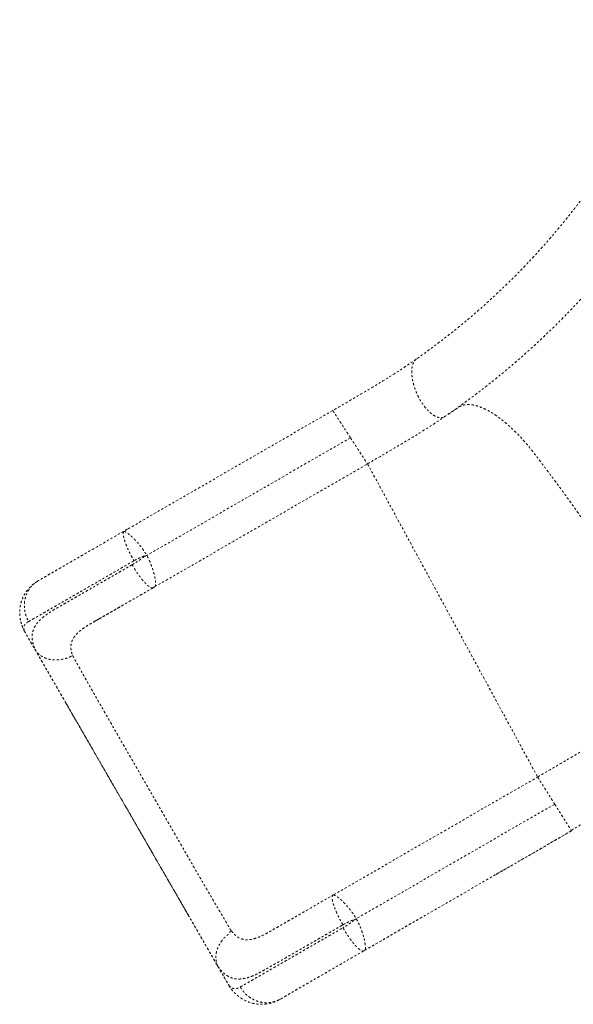
# Model space of a CAD drawing. Units: millimetres. Extents: x -179 to 274, y -208 to 430.
# Drawn here: x 95 to 122, y -18 to 31 of the extents above; entities that cross this region are included whole.
import ezdxf

# ---------------------------------------------------------------- set-up
doc = ezdxf.new("R2010")
doc.units = ezdxf.units.MM
doc.header["$LTSCALE"] = 20
doc.linetypes.add('PHANTOM', pattern=[0.0127, 0.00635, -0.00127, 0.00127, -0.00127, 0.00127, -0.00127])
doc.layers.add('CONTOUR', color=7, linetype='Continuous')

msp = doc.modelspace()

# ---------------------------------------------------------------- linework, layer by layer
at = {"layer": 'CONTOUR', "linetype": 'PHANTOM', "lineweight": 0}
for p, q in [((110.10577, 11.6718), (109.93263, 11.57159)), ((109.93265, 11.57156), (99.83333, 5.7407)), ((115.60467, 11.38182), (115.61145, 11.38649)), ((110.80168, 10.23422), (100.78781, 4.44955)), ((111.63612, 8.95549), (111.6397, 8.95025)), ((111.6405, 8.94908), (111.63987, 8.94872)), ((94.7666, 0.74647), (95.288, -0.15663)), ((109.96955, -12.22286), (120.00184, -6.4307)), ((120.83963, -7.7627), (111.08698, -13.39563)), ((119.1819, -10.51253), (121.66752, -9.07745)), ((111.49259, -14.95196), (118.64524, -10.82237)), ((111.4901, -14.9534), (111.48214, -14.958)), ((104.27538, -15.72318), (104.81669, -16.66075)), ((107.29112, -17.37194), (107.35552, -17.34051))]:
    msp.add_line(p, q, dxfattribs=at)
at = {"layer": 'CONTOUR', "linetype": 'PHANTOM', "lineweight": 0, "flags": 128}
for points in [[(111.63718, 8.95482), (111.64996, 8.93125), (111.67749, 8.88055), (111.7204, 8.80157), (111.78842, 8.67638), (111.87706, 8.51325), (111.98589, 8.31302), (112.1137, 8.07786), (112.25879, 7.81092), (112.41881, 7.51653), (112.59111, 7.19956), (112.77265, 6.8656), (112.94064, 6.55658), (113.11133, 6.24258), (113.28268, 5.92739), (113.45273, 5.6146), (113.62161, 5.30394), (113.95421, 4.69214), (114.28775, 4.07862), (114.79455, 3.14641), (115.30256, 2.21198), (115.81121, 1.27637), (116.31991, 0.34067), (116.82809, -0.59407), (117.33517, -1.52677), (117.71441, -2.22433), (118.09247, -2.91971), (118.28268, -3.26957), (118.4753, -3.62386), (118.66772, -3.97777), (118.85697, -4.32585), (119.03993, -4.66234), (119.21342, -4.98141), (119.37441, -5.27748), (119.52014, -5.54548), (119.64834, -5.78123), (119.75725, -5.98149), (119.84583, -6.14436), (119.9136, -6.26895), (119.96516, -6.36371), (119.99203, -6.41305), (119.99747, -6.42298), (119.99858, -6.42494), (120.00184, -6.4307), (120.00184, -6.4307)], [(100.67138, 4.41426), (100.67145, 4.41175), (100.67054, 4.40867), (100.66577, 4.40081), (100.64448, 4.37827), (100.60854, 4.34736), (100.53309, 4.28961), (100.37682, 4.18109), (100.14408, 4.03699), (100.14408, 4.03699), (100.14408, 4.03699), (100.14407, 4.03699), (100.14407, 4.03698), (100.14405, 4.03697), (100.14392, 4.0369), (100.14365, 4.03674), (100.1415, 4.03551), (100.13721, 4.03305), (100.06859, 3.99371)]]:
    msp.add_lwpolyline(points, dxfattribs=at)
at = {"layer": 'CONTOUR', "linetype": 'PHANTOM', "lineweight": 0}
for points, knots in [([(115.39546, 11.24584), (115.66134, 11.42963), (116.18464, 11.79136), (116.94003, 12.34889), (117.65855, 12.90382), (118.34002, 13.4558), (118.98568, 14.00253), (119.63063, 14.57252), (120.27067, 15.16388), (120.90177, 15.77438), (121.48917, 16.368), (122.03455, 16.94253), (122.53961, 17.49594), (123.00596, 18.02637), (123.43519, 18.53211), (123.80344, 18.98067), (124.11714, 19.37365), (124.38208, 19.71337), (124.62922, 20.0373), (125.05492, 20.60711), (125.6528, 21.44525), (126.4033, 22.57793), (127.12242, 23.74987), (127.80778, 24.96054), (128.45634, 26.20792), (129.0321, 27.41995), (129.54018, 28.58862), (129.98662, 29.70802), (130.40054, 30.8465), (130.7536, 31.92), (131.05413, 32.92707), (131.31036, 33.86992), (131.54731, 34.83715), (131.74594, 35.74857), (131.91101, 36.59939), (132.0471, 37.38522), (132.16892, 38.18592), (132.27567, 39.00128), (132.36627, 39.82851), (132.42898, 40.54124), (132.47042, 41.12366), (132.49655, 41.56288), (132.51636, 41.97018), (132.53087, 42.34547), (132.54049, 42.67212), (132.54662, 42.95344), (132.55027, 43.19238), (132.55228, 43.39417), (132.5529, 43.56006), (132.55374, 43.70431), (132.55851, 43.86429), (132.55904, 43.97163), (132.55931, 44.02658)], [0, 0, 0, 0, 0.025198966, 0.049594544, 0.073186793, 0.095975724, 0.117961327, 0.139143587, 0.163076935, 0.185894425, 0.207596082, 0.228181912, 0.247651899, 0.266006023, 0.283244268, 0.299366629, 0.311251404, 0.322447286, 0.332954278, 0.343017337, 0.377901233, 0.413206705, 0.448933753, 0.485082342, 0.521651169, 0.558524909, 0.589677342, 0.620992427, 0.652470149, 0.684110514, 0.709085323, 0.734401838, 0.760279505, 0.786718335, 0.807121534, 0.827846803, 0.848894144, 0.870263564, 0.891955057, 0.913770733, 0.926042784, 0.937477591, 0.948075155, 0.957835478, 0.966758559, 0.973554905, 0.979769832, 0.98540334, 0.989246915, 0.992809306, 0.996319472, 1, 1, 1, 1]), ([(128.64987, 36.20286), (128.58159, 35.88772), (128.42714, 35.17483), (128.14041, 34.07494), (127.79665, 32.90336), (127.41242, 31.74432), (126.98952, 30.59886), (126.5281, 29.46836), (126.03826, 28.37531), (125.52301, 27.31986), (124.98528, 26.30191), (124.41538, 25.30162), (123.8139, 24.31999), (123.16869, 23.33858), (122.47816, 22.35988), (121.74094, 21.38651), (120.97126, 20.4386), (120.16998, 19.51724), (119.33804, 18.62347), (118.49276, 17.77483), (117.637, 16.9704), (116.77361, 16.20883), (115.88603, 15.47571), (114.97705, 14.76905), (114.35261, 14.32293), (114.04038, 14.09987)], [0, 0, 0, 0, 0.03565736, 0.08065994, 0.12566253, 0.1706651, 0.21566769, 0.26067027, 0.30567284, 0.34810401, 0.39053517, 0.43296634, 0.47539751, 0.51782866, 0.5628312, 0.60783378, 0.65283641, 0.69783908, 0.74284169, 0.78784422, 0.83027535, 0.87270651, 0.91513766, 0.95756879, 1, 1, 1, 1]), ([(114.04038, 14.09987), (113.89133, 13.9967), (113.59248, 13.78984), (113.11486, 13.47586), (112.61725, 13.16002), (112.1, 12.84507), (111.56872, 12.52894), (111.02854, 12.20959), (110.48285, 11.89006), (110.11566, 11.6775), (109.93265, 11.57156)], [0, 0, 0, 0, 0.12459391, 0.24981502, 0.37541672, 0.50114886, 0.62670506, 0.75182201, 0.87631315, 1, 1, 1, 1]), ([(114.04038, 14.09987), (114.01482, 14.07834), (113.96367, 14.03528), (113.90377, 13.94115), (113.85739, 13.82754), (113.82664, 13.69389), (113.81165, 13.54325), (113.81273, 13.37805), (113.82989, 13.2011), (113.86281, 13.01546), (113.91092, 12.8243), (113.97342, 12.63087), (114.04922, 12.4385), (114.13703, 12.25045), (114.23535, 12.06996), (114.3425, 11.90011), (114.45665, 11.74378), (114.57585, 11.60368), (114.69806, 11.48217), (114.82118, 11.38136), (114.94314, 11.30295), (115.06177, 11.24842), (115.17536, 11.21798), (115.28067, 11.21507), (115.35426, 11.22554), (115.38859, 11.2446), (115.3945, 11.24788)], [0, 0, 0, 0, 0.042799954, 0.08561891, 0.128473377, 0.171382192, 0.214355562, 0.257397706, 0.30051374, 0.343700614, 0.386950769, 0.43025264, 0.473590754, 0.516947971, 0.560305189, 0.603643302, 0.646945173, 0.690195328, 0.733382201, 0.776498235, 0.819540378, 0.862513747, 0.905422562, 0.948277028, 0.991095984, 1, 1, 1, 1]), ([(115.62279, 11.39432), (115.76558, 11.49188), (115.94706, 11.61588), (116.16565, 11.77086), (116.30052, 11.82883), (116.45435, 11.86287), (116.63517, 11.87119), (116.8449, 11.8473), (117.08443, 11.78482), (117.34258, 11.68387), (117.61573, 11.5453), (117.89995, 11.3704), (118.19073, 11.16247), (118.4836, 10.92478), (118.76427, 10.67107), (119.02916, 10.4087), (119.27601, 10.14404), (119.51275, 9.87108), (119.73808, 9.59141), (120.02339, 9.21703), (120.3768, 8.75333), (120.86727, 8.09721), (121.42434, 7.33838), (122.04412, 6.47394), (122.65494, 5.6019), (123.25607, 4.72319), (123.8468, 3.83882), (124.37841, 3.02384), (124.85282, 2.28007), (125.20503, 1.72), (125.48391, 1.26478), (125.67975, 0.91054), (125.86218, 0.54775), (126.0265, 0.18087), (126.16933, -0.18457), (126.2873, -0.54279), (126.37783, -0.88794), (126.43897, -1.21434), (126.46985, -1.51693), (126.47031, -1.79129), (126.44139, -2.03413), (126.38268, -2.25147), (126.29216, -2.43614), (126.18864, -2.57005), (126.10835, -2.62711), (126.07847, -2.64835)], [0, 0, 0, 0, 0.05387996, 0.06848248, 0.08344187, 0.09878593, 0.11447024, 0.13264438, 0.15112322, 0.16981864, 0.18863686, 0.20748246, 0.2262597, 0.24487161, 0.26322909, 0.27939494, 0.29523518, 0.31070738, 0.32576892, 0.34058847, 0.36972114, 0.39887979, 0.44309878, 0.48735074, 0.53161892, 0.5758864, 0.62013652, 0.66435227, 0.69748139, 0.73057505, 0.74731132, 0.76456162, 0.78228262, 0.80040854, 0.81886207, 0.83755837, 0.85640476, 0.87530329, 0.89415612, 0.91286405, 0.93133706, 0.94948377, 0.96933191, 0.98858334, 1, 1, 1, 1]), ([(109.93265, 11.57156), (109.93472, 11.56826), (109.93886, 11.56165), (109.96353, 11.52339), (110.00113, 11.46529), (110.05254, 11.38601), (110.11642, 11.2876), (110.19176, 11.17162), (110.27729, 11.04003), (110.37153, 10.89511), (110.47287, 10.73934), (110.57957, 10.57537), (110.68983, 10.40598), (110.7644, 10.29147), (110.80168, 10.23422)], [0, 0, 0, 0, 0.083267828, 0.166539864, 0.249818079, 0.333112605, 0.416423638, 0.499747206, 0.583088993, 0.666447648, 0.749821176, 0.833207022, 0.916601052, 1, 1, 1, 1]), ([(111.63714, 8.95371), (111.7961, 9.0454), (112.12289, 9.23388), (112.61302, 9.51956), (113.10668, 9.80978), (113.59354, 10.09777), (114.06963, 10.38503), (114.53027, 10.67364), (114.97502, 10.96117), (115.25579, 11.1512), (115.3959, 11.24603)], [0, 0, 0, 0, 0.11849281, 0.24360095, 0.36927584, 0.49537413, 0.62183201, 0.74823444, 0.87436074, 1, 1, 1, 1]), ([(110.80168, 10.23422), (110.83891, 10.17705), (110.91338, 10.06272), (111.02283, 9.89472), (111.12827, 9.73294), (111.22785, 9.58019), (111.31989, 9.43908), (111.4028, 9.31202), (111.47518, 9.20117), (111.5357, 9.10855), (111.58377, 9.03507), (111.6168, 8.98472), (111.63415, 8.95835), (111.63586, 8.95588), (111.63612, 8.95549)], [0, 0, 0, 0, 0.089473553, 0.178941828, 0.268401321, 0.357847599, 0.447277918, 0.536690138, 0.626082812, 0.715462036, 0.804823549, 0.894167562, 0.983504945, 1, 1, 1, 1]), ([(101.17513, 2.90649), (102.90812, 3.90705), (106.39667, 5.9212), (109.88511, 7.93527), (111.64062, 8.94883)], [0, 0, 0, 0, 0.49676382, 1, 1, 1, 1]), ([(99.83333, 5.7407), (99.66936, 5.64603), (99.3407, 5.45628), (98.86086, 5.17924), (98.39538, 4.9105), (97.94978, 4.65323), (97.52728, 4.4093), (97.13045, 4.18019), (96.76223, 3.96759), (96.42628, 3.77363), (96.12518, 3.59979), (95.86199, 3.44784), (95.63459, 3.31655), (95.51778, 3.24911), (95.45934, 3.21537)], [0, 0, 0, 0, 0.08308643, 0.16653357, 0.25004611, 0.33340399, 0.41652539, 0.4996928, 0.58323789, 0.66667453, 0.74977329, 0.83303788, 0.91646947, 1, 1, 1, 1]), ([(99.65344, 5.62995), (99.64828, 5.62105), (99.6375, 5.60249), (99.62965, 5.56017), (99.62838, 5.50679), (99.63528, 5.43471), (99.65302, 5.34139), (99.68528, 5.22233), (99.72896, 5.09044), (99.78311, 4.9481), (99.84595, 4.79914), (99.92649, 4.62346), (100.0282, 4.41837), (100.11303, 4.26522), (100.15559, 4.18839)], [0, 0, 0, 0, 0.06006466, 0.12530037, 0.19079859, 0.25408689, 0.34249889, 0.42861274, 0.51473363, 0.60003878, 0.68320388, 0.76443248, 0.88181207, 1, 1, 1, 1]), ([(99.83333, 5.7407), (99.80482, 5.72423), (99.75917, 5.69786), (99.70583, 5.66682), (99.68, 5.65107), (99.66122, 5.63874), (99.65672, 5.63365), (99.65344, 5.62995)], [0, 0, 0, 0, 0.376751412, 0.60317661, 0.689274525, 0.773816304, 1, 1, 1, 1]), ([(99.65344, 5.62995), (99.66172, 5.62984), (99.67931, 5.62961), (99.71349, 5.62144), (99.75029, 5.60594), (99.78925, 5.58359), (99.83673, 5.55128), (99.88889, 5.51157), (99.95333, 5.45924), (100.02155, 5.40042), (100.10733, 5.3207), (100.20124, 5.22607), (100.31153, 5.1079), (100.4185, 4.98283), (100.51846, 4.85562), (100.61244, 4.72964), (100.70346, 4.59354), (100.75955, 4.49779), (100.78781, 4.44955)], [0, 0, 0, 0, 0.049042184, 0.104156094, 0.150299054, 0.198709529, 0.250168419, 0.31201052, 0.358112172, 0.430504818, 0.486940506, 0.564686063, 0.646178909, 0.727568272, 0.793524193, 0.861236885, 0.930074902, 1, 1, 1, 1]), ([(100.67138, 4.41426), (100.67116, 4.41488), (100.67073, 4.41609), (100.66941, 4.41756), (100.66766, 4.4186), (100.66487, 4.41938), (100.66066, 4.41945), (100.6516, 4.41808), (100.63884, 4.41442), (100.6233, 4.41024), (100.60233, 4.40321), (100.57614, 4.39333), (100.54489, 4.38064), (100.50717, 4.3645), (100.46127, 4.34395), (100.33959, 4.28707), (100.2385, 4.23286), (100.15558, 4.18838)], [0, 0, 0, 0, 0.003389832, 0.00662666, 0.010033095, 0.013889409, 0.021595377, 0.031779986, 0.061819487, 0.09101231, 0.116083402, 0.177687728, 0.237825026, 0.293148221, 0.393168762, 0.502186372, 1, 1, 1, 1]), ([(100.78781, 4.44955), (100.7678, 4.44371), (100.72877, 4.43233), (100.69018, 4.42018), (100.67139, 4.41426)], [0, 0, 0, 0, 0.51290538, 1, 1, 1, 1]), ([(101.17461, 2.9074), (101.17831, 2.90985), (101.18701, 2.9156), (101.20048, 2.93371), (101.21125, 2.95756), (101.21935, 2.98683), (101.22469, 3.01923), (101.22518, 3.05175), (101.22261, 3.08315), (101.22093, 3.11972), (101.21846, 3.15632), (101.21383, 3.1966), (101.20779, 3.23601), (101.20108, 3.28301), (101.19349, 3.33271), (101.18244, 3.38991), (101.16796, 3.45007), (101.15325, 3.51597), (101.13659, 3.58508), (101.11781, 3.64888), (101.1005, 3.70621), (101.08558, 3.75643), (101.06959, 3.8077), (101.05076, 3.86401), (101.03102, 3.91758), (101.01249, 3.96706), (100.99545, 4.01186), (100.978, 4.05634), (100.95965, 4.10114), (100.94153, 4.14303), (100.92199, 4.18606), (100.8987, 4.23574), (100.87112, 4.29294), (100.83438, 4.36565), (100.80524, 4.41815), (100.78781, 4.44955)], [0, 0, 0, 0, 0.03339133, 0.07849953, 0.1199698, 0.16229638, 0.20346893, 0.23541842, 0.2676723, 0.29712313, 0.3316307, 0.35599795, 0.38892552, 0.41681153, 0.45076368, 0.48373064, 0.52134002, 0.55650611, 0.59309472, 0.63163564, 0.65567312, 0.67958318, 0.70554515, 0.72982786, 0.75992428, 0.78123523, 0.798712, 0.82169151, 0.84212107, 0.85974842, 0.8787733, 0.90080982, 0.92742011, 0.95659407, 1, 1, 1, 1]), ([(100.15558, 4.18838), (100.01445, 4.10693), (99.73061, 3.94311), (99.31114, 3.70105), (98.89568, 3.46133), (98.47013, 3.21581), (98.03795, 2.96651), (97.71201, 2.77852), (97.4978, 2.65499), (97.38805, 2.5917), (97.27957, 2.52915), (97.17242, 2.46736), (97.06665, 2.40638), (96.89639, 2.30822), (96.66434, 2.17444), (96.3784, 2.00963), (96.10168, 1.85016), (95.83739, 1.6979), (95.58865, 1.55465), (95.35977, 1.4229), (95.15147, 1.30305), (95.03824, 1.23797), (94.98079, 1.20494)], [0, 0, 0, 0, 0.06012904, 0.12093532, 0.18241885, 0.24457962, 0.31500049, 0.38627076, 0.40508121, 0.42394996, 0.44287701, 0.46186236, 0.48090602, 0.50000797, 0.55538446, 0.61279608, 0.67224278, 0.73372449, 0.79724114, 0.86279265, 0.93037897, 1, 1, 1, 1]), ([(100.06859, 3.99371), (99.98779, 3.94715), (99.83608, 3.85972), (99.62574, 3.73855), (99.44626, 3.63519), (99.29719, 3.54936), (99.1779, 3.48069), (99.08786, 3.42887), (99.02665, 3.39363), (98.99539, 3.37565), (98.9845, 3.36937), (98.9845, 3.36937), (98.9845, 3.36937), (98.9845, 3.36937), (98.98449, 3.36937), (98.98448, 3.36936), (98.98446, 3.36935), (98.98443, 3.36933), (98.98435, 3.36929), (98.9842, 3.3692), (98.9839, 3.36903), (98.9833, 3.36868), (98.9821, 3.36799), (98.9797, 3.36661), (98.9749, 3.36385), (98.9653, 3.35832), (98.94612, 3.34728), (98.90783, 3.32524), (98.83148, 3.28129), (98.6798, 3.194), (98.38069, 3.02194), (98.04824, 2.83084), (97.70089, 2.63139), (97.42721, 2.47439), (97.15568, 2.31868), (96.91587, 2.18116), (96.6874, 2.04992), (96.46953, 1.92474), (96.25577, 1.80392), (96.05782, 1.68478), (95.87585, 1.56263), (95.71217, 1.439), (95.56812, 1.31323), (95.44427, 1.18444), (95.34153, 1.05213), (95.25382, 0.905), (95.18837, 0.74223), (95.15255, 0.56077), (95.1518, 0.40813), (95.1645, 0.29007), (95.1773, 0.2116), (95.19525, 0.13141), (95.21916, 0.04804), (95.2514, -0.0422), (95.27579, -0.10851), (95.28696, -0.14447), (95.28766, -0.15257), (95.288, -0.15663)], [0, 0, 0, 0, 0.02737516, 0.05139375, 0.07205565, 0.08936075, 0.10330898, 0.11390028, 0.12113457, 0.12501184, 0.1250119, 0.12501196, 0.12501208, 0.12501232, 0.12501279, 0.12501375, 0.12501566, 0.12501947, 0.1250271, 0.12504237, 0.12507289, 0.12513394, 0.12525604, 0.12550023, 0.12598862, 0.1269654, 0.12891895, 0.13282606, 0.14064025, 0.15626843, 0.18752315, 0.25001946, 0.28163861, 0.32359569, 0.36074073, 0.39589387, 0.42859196, 0.46499382, 0.49993922, 0.53563945, 0.5715158, 0.607359, 0.6429749, 0.67856528, 0.71433228, 0.74980652, 0.79382932, 0.83732249, 0.88078399, 0.89789246, 0.91561952, 0.93254793, 0.94971532, 0.96753724, 0.98452941, 0.99226644, 1, 1, 1, 1]), ([(101.10361, 2.86553), (101.08967, 2.8603), (101.06178, 2.84983), (101.00477, 2.86199), (100.94297, 2.89263), (100.87949, 2.93702), (100.81871, 2.98713), (100.75162, 3.0508), (100.67458, 3.13115), (100.58245, 3.23711), (100.48021, 3.36599), (100.37406, 3.51119), (100.26993, 3.66458), (100.16708, 3.82609), (100.10141, 3.93788), (100.0686, 3.99372)], [0, 0, 0, 0, 0.08398893, 0.16802922, 0.25190923, 0.31446994, 0.37617433, 0.43606554, 0.50303203, 0.58160153, 0.66962633, 0.75234449, 0.83491875, 0.91754585, 1, 1, 1, 1]), ([(95.40414, 3.17646), (95.36598, 3.15247), (95.2905, 3.10501), (95.17677, 3.01947), (95.08118, 2.93257), (94.9906, 2.84048), (94.90252, 2.7336), (94.82558, 2.62351), (94.76526, 2.5239), (94.71159, 2.42047), (94.66341, 2.31029), (94.61645, 2.17892), (94.5763, 2.02795), (94.5499, 1.86744), (94.54063, 1.74102), (94.53972, 1.64013), (94.54256, 1.55542), (94.55092, 1.45057), (94.56758, 1.32622), (94.59998, 1.17763), (94.63084, 1.0759), (94.64724, 1.02182)], [0, 0, 0, 0, 0.04953927, 0.09799723, 0.14709285, 0.18492803, 0.24816062, 0.29684544, 0.3427943, 0.38885619, 0.43570217, 0.48480902, 0.55397031, 0.62061325, 0.67757495, 0.70444806, 0.74117096, 0.78917454, 0.84836609, 0.9193959, 1, 1, 1, 1]), ([(95.45919, 3.21528), (95.4413, 3.20464), (95.40281, 3.18175), (95.34346, 3.14112), (95.2777, 3.09085), (95.21211, 3.03281), (95.15563, 2.97703), (95.1065, 2.92234), (95.0557, 2.85842), (94.99968, 2.77797), (94.94513, 2.68955), (94.89445, 2.58749), (94.84702, 2.46995), (94.80275, 2.31714), (94.77309, 2.14284), (94.76572, 1.95293), (94.77854, 1.80237), (94.79753, 1.68982), (94.81429, 1.61645), (94.83239, 1.5488), (94.85962, 1.46377), (94.90399, 1.34749), (94.95362, 1.25537), (94.98079, 1.20494)], [0, 0, 0, 0, 0.027994317, 0.06021242, 0.096649959, 0.13916921, 0.177694597, 0.20299959, 0.23751867, 0.286664945, 0.333537139, 0.375460317, 0.437322004, 0.500345471, 0.58368504, 0.666961623, 0.745537102, 0.7775071, 0.813218556, 0.841759779, 0.866957857, 0.927163041, 1, 1, 1, 1]), ([(95.45919, 3.21528), (95.44399, 3.20619), (95.42104, 3.19247), (95.40867, 3.1799), (95.40449, 3.17565)], [0, 0, 0, 0, 0.66244929, 1, 1, 1, 1]), ([(101.10141, 2.86469), (101.10793, 2.86846), (101.12258, 2.87692), (101.15009, 2.89497), (101.17502, 2.91119), (101.18892, 2.91959), (101.1896, 2.91999)], [0, 0, 0, 0, 0.30902733, 0.69378472, 0.98511384, 1, 1, 1, 1]), ([(101.17016, 2.90402), (101.15691, 2.89636), (101.13716, 2.88496), (101.11545, 2.87241), (101.10673, 2.86736), (101.10454, 2.86608), (101.10385, 2.86568), (101.10369, 2.86558), (101.10361, 2.86553)], [0, 0, 0, 0, 0.57900637, 0.86269101, 0.94526397, 0.97481507, 0.98771316, 1, 1, 1, 1]), ([(101.10361, 2.86553), (100.95934, 2.7824), (100.67178, 2.6167), (100.25391, 2.37611), (99.85065, 2.14408), (99.49, 1.93672), (99.16957, 1.75264), (98.88777, 1.59084), (98.64504, 1.45161), (98.50469, 1.37113), (98.44674, 1.3379)], [0, 0, 0, 0, 0.14598068, 0.29098555, 0.43549502, 0.57934803, 0.69408291, 0.80777363, 0.92063271, 1, 1, 1, 1]), ([(98.25221, 1.22658), (98.26821, 1.23589), (98.29936, 1.25399), (98.35832, 1.28895), (98.4212, 1.3253), (98.48723, 1.36303), (98.57752, 1.41461), (98.7005, 1.48478), (98.86029, 1.57601), (99.05388, 1.68667), (99.2825, 1.81759), (99.45047, 1.91406), (99.53968, 1.9653)], [0, 0, 0, 0, 0.07518686, 0.14631453, 0.18935831, 0.24021097, 0.30573651, 0.40326691, 0.5215147, 0.66031017, 0.81958643, 1, 1, 1, 1]), ([(94.65011, 1.02299), (94.66094, 0.98602), (94.68926, 0.88939), (94.73708, 0.80103), (94.7666, 0.74647)], [0, 0, 0, 0, 0.38255716, 1, 1, 1, 1]), ([(94.98079, 1.20494), (94.95301, 1.18958), (94.89741, 1.15883), (94.83394, 1.10606), (94.78523, 1.04948), (94.76021, 0.9974), (94.74851, 0.95473), (94.74239, 0.92483), (94.7384, 0.89572), (94.73917, 0.86258), (94.74809, 0.82006), (94.76359, 0.77015), (94.76561, 0.75428), (94.7666, 0.74647)], [0, 0, 0, 0, 0.13991888, 0.28004518, 0.42110586, 0.55956408, 0.62087156, 0.68220445, 0.74559435, 0.80659708, 0.87009559, 0.93607584, 1, 1, 1, 1]), ([(98.26406, 1.23319), (98.22288, 1.20956), (98.10597, 1.14247), (97.9102, 1.03142), (97.68316, 0.88445), (97.48763, 0.73611), (97.32487, 0.58257), (97.20478, 0.4321), (97.12357, 0.28585), (97.07533, 0.14467), (97.05627, 0.01808), (97.05553, -0.09081), (97.06486, -0.18022), (97.08581, -0.27312), (97.10341, -0.37101), (97.13043, -0.43448), (97.14282, -0.4636)], [0, 0, 0, 0, 0.05389244, 0.15296948, 0.25179559, 0.3498896, 0.44738628, 0.54343719, 0.62202875, 0.69975792, 0.77648272, 0.82172193, 0.86563663, 0.91021611, 0.95880171, 1, 1, 1, 1]), ([(98.44674, 1.3379), (98.42341, 1.32452), (98.35996, 1.28813), (98.30121, 1.25447), (98.26406, 1.23319)], [0, 0, 0, 0, 0.36768063, 1, 1, 1, 1]), ([(94.7666, 0.74647), (94.79458, 0.69801), (94.85057, 0.60103), (94.95937, 0.41258), (95.08515, 0.19472), (95.22844, -0.05346), (95.38739, -0.32878), (95.5606, -0.62878), (95.7464, -0.95059), (95.943, -1.29112), (96.14856, -1.64716), (96.36108, -2.01524), (96.57845, -2.39175), (96.72537, -2.64621), (96.79879, -2.77339)], [0, 0, 0, 0, 0.08325873, 0.16666192, 0.25000787, 0.33331843, 0.41669597, 0.49999395, 0.58328939, 0.66667276, 0.74998775, 0.83332589, 0.91669676, 1, 1, 1, 1]), ([(95.288, -0.15663), (95.30952, -0.19089), (95.35249, -0.25931), (95.4329, -0.35079), (95.52339, -0.43261), (95.63449, -0.51079), (95.7676, -0.58041), (95.92357, -0.63583), (96.11436, -0.67678), (96.34464, -0.69082), (96.58339, -0.66519), (96.79324, -0.61327), (96.97209, -0.55011), (97.08586, -0.49246), (97.14282, -0.4636)], [0, 0, 0, 0, 0.06600106, 0.13178602, 0.19705129, 0.26158377, 0.34607095, 0.42854568, 0.50961991, 0.63023852, 0.75200519, 0.83423225, 0.91700028, 1, 1, 1, 1]), ([(95.288, -0.15663), (95.33005, -0.22945), (95.41409, -0.37502), (95.55346, -0.61641), (95.7017, -0.87316), (95.85986, -1.14711), (96.02534, -1.43373), (96.19823, -1.73319), (96.3772, -2.04317), (96.5644, -2.3674), (96.75589, -2.69908), (96.95161, -3.03807), (97.15076, -3.38302), (97.38605, -3.79054), (97.65606, -4.25822), (97.95832, -4.78175), (98.26049, -5.30511), (98.56278, -5.8287), (98.86534, -6.35274), (99.17081, -6.88183), (99.47401, -7.40698), (99.79142, -7.95676), (100.11899, -8.52413), (100.46196, -9.11817), (100.81157, -9.7237), (101.16097, -10.32889), (101.51066, -10.93457), (101.853, -11.52752), (102.16312, -12.06465), (102.4388, -12.54214), (102.67846, -12.95724), (102.91217, -13.36204), (103.1394, -13.75562), (103.34539, -14.11239), (103.53117, -14.43417), (103.69788, -14.72292), (103.8573, -14.99905), (104.00764, -15.25945), (104.14904, -15.50436), (104.23349, -15.65063), (104.27538, -15.72318)], [0, 0, 0, 0, 0.02082732, 0.04163141, 0.06246492, 0.08322977, 0.10433873, 0.1249635, 0.14569685, 0.16625558, 0.18733773, 0.20788633, 0.22871791, 0.25018015, 0.28157781, 0.31283276, 0.34401139, 0.37516945, 0.40634895, 0.43755598, 0.46957029, 0.50000599, 0.53557542, 0.57072117, 0.60594953, 0.64362668, 0.67876359, 0.71415469, 0.74975627, 0.77526296, 0.80045389, 0.82544648, 0.85018442, 0.87505478, 0.89567896, 0.91670206, 0.93753699, 0.95839472, 0.9793626, 1, 1, 1, 1]), ([(97.14282, -0.4636), (97.16035, -0.49564), (97.19525, -0.55942), (97.25092, -0.66062), (97.30847, -0.76487), (97.36793, -0.87221), (97.42902, -0.98218), (97.50814, -1.12419), (97.6043, -1.29623), (97.71589, -1.49514), (97.82064, -1.68115), (97.9302, -1.87493), (98.04807, -2.08223), (98.17841, -2.31058), (98.32321, -2.5636), (98.47429, -2.82748), (98.62679, -3.09438), (98.7746, -3.35271), (98.92237, -3.60998), (99.07977, -3.8835), (99.24454, -4.16929), (99.40928, -4.45464), (99.58613, -4.76066), (99.75687, -5.05601), (99.92351, -5.34433), (100.04932, -5.56216), (100.14871, -5.73433), (100.23363, -5.88146), (100.32479, -6.03944), (100.42634, -6.21546), (100.53954, -6.41169), (100.65421, -6.61048), (100.75859, -6.79142), (100.84379, -6.93913), (100.91239, -7.05803), (100.96437, -7.14814), (101.01685, -7.23908), (101.08223, -7.35233), (101.1729, -7.50937), (101.28414, -7.70202), (101.41415, -7.92715), (101.54991, -8.16219), (101.68716, -8.39987), (101.81546, -8.62209), (101.93555, -8.83018), (102.05197, -9.03199), (102.17236, -9.24086), (102.30156, -9.46517), (102.43235, -9.69235), (102.5675, -9.92717), (102.70436, -10.16486), (102.8397, -10.39958), (102.96511, -10.61676), (103.06809, -10.7948), (103.15137, -10.93853), (103.21765, -11.05275), (103.28201, -11.16352), (103.34543, -11.2725), (103.41005, -11.38337), (103.47712, -11.49822), (103.54367, -11.61217), (103.60533, -11.71789), (103.66651, -11.82288), (103.73452, -11.93964), (103.81429, -12.07661), (103.885, -12.19806), (103.94136, -12.29482), (103.98027, -12.36162), (104.01647, -12.42374), (104.04995, -12.48118), (104.08073, -12.53395), (104.12847, -12.61577), (104.18925, -12.71984), (104.25895, -12.83894), (104.32005, -12.94306), (104.3791, -13.04314), (104.43987, -13.14534), (104.50227, -13.24907), (104.56368, -13.34998), (104.61901, -13.44122), (104.67007, -13.52634), (104.71702, -13.60638), (104.76346, -13.68867), (104.80752, -13.76928), (104.85123, -13.8467), (104.89581, -13.92043), (104.92827, -13.96482), (104.94449, -13.987)], [0, 0, 0, 0, 0.0106782, 0.02125857, 0.0317333, 0.04209474, 0.05233538, 0.062448, 0.08046756, 0.09687573, 0.11167965, 0.12489849, 0.14188944, 0.15858349, 0.17529376, 0.19659088, 0.21455946, 0.23104906, 0.25046141, 0.26822612, 0.28807795, 0.31002156, 0.32766617, 0.35179103, 0.3714736, 0.38761597, 0.39705181, 0.40723558, 0.4181674, 0.42984735, 0.44376643, 0.45888484, 0.47108827, 0.48130053, 0.48952137, 0.49575064, 0.49998831, 0.50838406, 0.51924298, 0.53256484, 0.54834915, 0.5659501, 0.58133514, 0.5976741, 0.61207301, 0.62453234, 0.63957457, 0.65544237, 0.67111597, 0.68677131, 0.70424278, 0.72054796, 0.7356313, 0.74949513, 0.75768469, 0.76564041, 0.77336023, 0.78084388, 0.78844252, 0.79657833, 0.80491508, 0.81237161, 0.81890687, 0.827191, 0.83728051, 0.8483903, 0.85363314, 0.85856707, 0.86318691, 0.86748802, 0.87146609, 0.87511726, 0.88610263, 0.89544521, 0.90310674, 0.91102183, 0.91984806, 0.92857393, 0.93753817, 0.94635388, 0.95314545, 0.9609547, 0.96877198, 0.97659345, 0.98440694, 0.99220668, 1, 1, 1, 1]), ([(96.79879, -2.77339), (97.04951, -3.20765), (97.55096, -4.07617), (98.30329, -5.37925), (99.05573, -6.68252), (99.80825, -7.98591), (100.56077, -9.28931), (101.31321, -10.59258), (102.06555, -11.89566), (102.56699, -12.76418), (102.81771, -13.19844)], [0, 0, 0, 0, 0.12499996, 0.24999995, 0.37498745, 0.5, 0.62501064, 0.75000005, 0.87500004, 1, 1, 1, 1]), ([(120.00184, -6.4307), (120.23647, -6.29489), (120.70635, -6.02289), (121.40641, -5.61313), (122.10193, -5.20229), (122.79124, -4.79259), (123.4704, -4.38027), (124.13507, -3.96126), (124.78565, -3.53831), (125.2055, -3.25314), (125.41525, -3.11067)], [0, 0, 0, 0, 0.12435471, 0.24903961, 0.3740078, 0.49921057, 0.62453773, 0.74984364, 0.8750302, 1, 1, 1, 1]), ([(121.65435, -9.05697), (121.81829, -8.96017), (122.16976, -8.75262), (122.72185, -8.42795), (123.32343, -8.07513), (123.91702, -7.72696), (124.49798, -7.38659), (125.05847, -7.05055), (125.63782, -6.69368), (126.23484, -6.31577), (126.63237, -6.0531), (126.83524, -5.91905)], [0, 0, 0, 0, 0.09298545, 0.19934837, 0.3132621, 0.43485347, 0.53781858, 0.6459162, 0.75897581, 0.8770031, 1, 1, 1, 1]), ([(120.00184, -6.4307), (120.00343, -6.43326), (120.00661, -6.43838), (120.02941, -6.4747), (120.06486, -6.53114), (120.11385, -6.60907), (120.17508, -6.70645), (120.2476, -6.82176), (120.33017, -6.95303), (120.42137, -7.098), (120.51964, -7.25419), (120.62331, -7.41894), (120.73059, -7.58943), (120.80328, -7.70495), (120.83963, -7.7627)], [0, 0, 0, 0, 0.083312691, 0.166626524, 0.249940646, 0.333262702, 0.41659103, 0.499920495, 0.583256364, 0.666597698, 0.749943687, 0.833293645, 0.91664589, 1, 1, 1, 1]), ([(120.83963, -7.7627), (120.87596, -7.82043), (120.94862, -7.93589), (121.05564, -8.10592), (121.15889, -8.26995), (121.25658, -8.42514), (121.34706, -8.56885), (121.42879, -8.69865), (121.50029, -8.81219), (121.56059, -8.90792), (121.60787, -8.98296), (121.6393, -9.03282), (121.64912, -9.04837), (121.6528, -9.0542)], [0, 0, 0, 0, 0.09435575, 0.18870939, 0.28306044, 0.377407, 0.47174828, 0.56608338, 0.66041123, 0.75473779, 0.84905725, 0.94336772, 1, 1, 1, 1]), ([(117.95076, -11.22331), (118.35172, -10.99186), (119.59124, -10.27637), (120.82924, -9.56069), (121.66677, -9.07653)], [0, 0, 0, 0, 0.32348317, 1, 1, 1, 1]), ([(121.6528, -9.0542), (121.65591, -9.05913), (121.66409, -9.07209), (121.66482, -9.07322), (121.66527, -9.07392)], [0, 0, 0, 0, 0.37972105, 1, 1, 1, 1]), ([(104.94449, -13.987), (104.97958, -14.03091), (105.05005, -14.11909), (105.16309, -14.22595), (105.28302, -14.31239), (105.41077, -14.37568), (105.54711, -14.41562), (105.69287, -14.43155), (105.84837, -14.42419), (106.0133, -14.39379), (106.21787, -14.33191), (106.46418, -14.22848), (106.74862, -14.07579), (106.97119, -13.94622), (107.19544, -13.81816), (107.43002, -13.68362), (107.67611, -13.5424), (107.9329, -13.395), (108.24402, -13.21625), (108.61582, -13.0025), (109.05295, -12.75096), (109.50456, -12.49089), (109.81468, -12.31213), (109.96955, -12.22286)], [0, 0, 0, 0, 0.03476034, 0.0698008, 0.10509205, 0.14060789, 0.17639083, 0.21277468, 0.24983002, 0.28754033, 0.32576154, 0.38394443, 0.44398863, 0.48977778, 0.53608342, 0.58244089, 0.6287426, 0.67494059, 0.72115366, 0.79062536, 0.86041903, 0.93029837, 1, 1, 1, 1]), ([(110.42877, -13.69605), (110.38389, -13.61606), (110.29346, -13.45487), (110.18645, -13.23967), (110.1026, -13.05573), (110.03867, -12.90182), (109.98933, -12.76801), (109.95326, -12.65542), (109.92791, -12.56195), (109.91043, -12.47833), (109.89994, -12.39812), (109.89986, -12.32641), (109.91265, -12.26882), (109.93248, -12.24876), (109.94217, -12.23895)], [0, 0, 0, 0, 0.1178575, 0.237488, 0.31858409, 0.40199472, 0.48724159, 0.55210481, 0.61616685, 0.68178802, 0.74714068, 0.83069487, 0.91726144, 1, 1, 1, 1]), ([(109.96955, -12.22286), (109.96534, -12.22529), (109.95858, -12.22919), (109.95064, -12.2338), (109.94678, -12.23606), (109.94373, -12.23789), (109.94283, -12.2385), (109.94217, -12.23895)], [0, 0, 0, 0, 0.35747407, 0.57434653, 0.66178762, 0.75228675, 1, 1, 1, 1]), ([(109.94217, -12.23895), (109.94819, -12.23748), (109.96023, -12.23455), (109.98769, -12.23557), (110.02164, -12.24263), (110.0596, -12.25751), (110.09809, -12.27933), (110.13546, -12.30497), (110.17131, -12.33204), (110.20967, -12.36156), (110.25428, -12.39726), (110.30632, -12.44151), (110.37746, -12.50578), (110.46783, -12.59345), (110.58483, -12.71627), (110.70043, -12.84582), (110.80702, -12.97838), (110.90405, -13.10943), (110.99927, -13.24861), (111.05783, -13.34676), (111.08698, -13.39563)], [0, 0, 0, 0, 0.04698051, 0.09410147, 0.14150703, 0.19331183, 0.23701041, 0.27847635, 0.31857151, 0.34717242, 0.38781672, 0.43782296, 0.47796571, 0.55825728, 0.64255195, 0.72802195, 0.79466056, 0.86235761, 0.93147335, 1, 1, 1, 1]), ([(102.81771, -13.19844), (102.88985, -13.32338), (103.03415, -13.57333), (103.24774, -13.94328), (103.45669, -14.30518), (103.65901, -14.65561), (103.85287, -14.99138), (104.03646, -15.30937), (104.20795, -15.60639), (104.36614, -15.88038), (104.48464, -16.08563), (104.55165, -16.2017), (104.57211, -16.23713), (104.57219, -16.23727)], [0, 0, 0, 0, 0.10525349, 0.21056007, 0.31578583, 0.42100413, 0.52632356, 0.63155929, 0.73670074, 0.84196392, 0.9470944, 0.9997874, 1, 1, 1, 1]), ([(110.42876, -13.69606), (110.47272, -13.67158), (110.56064, -13.62261), (110.66742, -13.56918), (110.7445, -13.53241), (110.79368, -13.50988), (110.83684, -13.49122), (110.87516, -13.47452), (110.90498, -13.46404), (110.93522, -13.45454), (110.95527, -13.44371), (110.96983, -13.44261), (110.97422, -13.44337), (110.97801, -13.44551), (110.9795, -13.44794), (110.98025, -13.44918)], [0, 0, 0, 0, 0.24841416, 0.49681277, 0.58642613, 0.66721353, 0.76176016, 0.81643667, 0.87154902, 0.91585, 0.9716508, 0.97970932, 0.98641085, 0.99310153, 1, 1, 1, 1]), ([(110.98025, -13.44918), (110.98039, -13.44954), (110.98068, -13.4503), (110.98077, -13.45214), (110.97969, -13.45651), (110.97159, -13.46884), (110.95047, -13.48939), (110.90593, -13.52709), (110.81655, -13.59412), (110.68527, -13.68447), (110.54769, -13.7718), (110.46196, -13.82126), (110.43103, -13.8391)], [0, 0, 0, 0, 0.00168349, 0.00351676, 0.00794944, 0.02106703, 0.06730002, 0.13712736, 0.27760866, 0.55901693, 0.84087215, 1, 1, 1, 1]), ([(111.08698, -13.39563), (111.06094, -13.40868), (111.02803, -13.42518), (110.99343, -13.44257), (110.98416, -13.44722), (110.98142, -13.44859), (110.98056, -13.44902), (110.98026, -13.44917)], [0, 0, 0, 0, 0.73010046, 0.92258201, 0.97567419, 0.99143294, 1, 1, 1, 1]), ([(111.08698, -13.39563), (111.10206, -13.42226), (111.12813, -13.46832), (111.16073, -13.53075), (111.18548, -13.57999), (111.21155, -13.63375), (111.23875, -13.69106), (111.27208, -13.76676), (111.30436, -13.84701), (111.34052, -13.94055), (111.3732, -14.03044), (111.40075, -14.11947), (111.43353, -14.22306), (111.46452, -14.34206), (111.49537, -14.46606), (111.51226, -14.56806), (111.52503, -14.64949), (111.5326, -14.71693), (111.53596, -14.77874), (111.53946, -14.83166), (111.53113, -14.87985), (111.51968, -14.91636), (111.50737, -14.93767), (111.50057, -14.94467), (111.49881, -14.94648)], [0, 0, 0, 0, 0.037750425, 0.065281417, 0.087212825, 0.106290138, 0.139955866, 0.1670481, 0.211564032, 0.25174069, 0.299708089, 0.341575713, 0.382746822, 0.458202156, 0.531061811, 0.598732804, 0.650539395, 0.70241996, 0.755199303, 0.811653191, 0.868577602, 0.926484792, 0.980896969, 1, 1, 1, 1]), ([(111.49892, -14.94668), (112.04783, -14.63038), (113.07818, -14.03666), (114.10767, -13.44218), (114.58872, -13.1644)], [0, 0, 0, 0, 0.5327324, 1, 1, 1, 1]), ([(104.94449, -13.987), (104.92566, -14.00083), (104.88696, -14.02925), (104.84316, -14.08443), (104.80112, -14.14063), (104.74939, -14.20205), (104.68398, -14.26086), (104.61372, -14.32072), (104.52743, -14.40787), (104.43575, -14.53225), (104.34216, -14.68225), (104.27916, -14.81634), (104.23684, -14.93553), (104.21068, -15.035), (104.19322, -15.12819), (104.18538, -15.21773), (104.18052, -15.30217), (104.18697, -15.38902), (104.19874, -15.46773), (104.21405, -15.54177), (104.22904, -15.60469), (104.24544, -15.66007), (104.26541, -15.70217), (104.27538, -15.72318)], [0, 0, 0, 0, 0.03073699, 0.06317941, 0.09620573, 0.12733764, 0.16936064, 0.21228001, 0.25445684, 0.33760782, 0.42215984, 0.50361046, 0.55183318, 0.60888531, 0.65825334, 0.6971279, 0.7507854, 0.79256744, 0.83406787, 0.87543794, 0.91695868, 0.95856266, 1, 1, 1, 1]), ([(104.27538, -15.72318), (104.32021, -15.78324), (104.41049, -15.90417), (104.55274, -16.05149), (104.70237, -16.17283), (104.86057, -16.26443), (105.02843, -16.32639), (105.20659, -16.35774), (105.39591, -16.35915), (105.59652, -16.33087), (105.80731, -16.27434), (106.02829, -16.19145), (106.26021, -16.08419), (106.51797, -15.94545), (106.78759, -15.78873), (107.11753, -15.60024), (107.4708, -15.39751), (107.87081, -15.16797), (108.14677, -15.00945), (108.31356, -14.91361), (108.36641, -14.88323), (108.42345, -14.85045), (108.48473, -14.81523), (108.55031, -14.77753), (108.62025, -14.73732), (108.74353, -14.66643), (108.93076, -14.55875), (109.18296, -14.41364), (109.45785, -14.25542), (109.75364, -14.08509), (110.07967, -13.89728), (110.30946, -13.76483), (110.42876, -13.69606)], [0, 0, 0, 0, 0.03944648, 0.07942983, 0.11990365, 0.16058349, 0.2014996, 0.24307679, 0.28476271, 0.32658137, 0.36896165, 0.41047883, 0.45213903, 0.49475222, 0.54435124, 0.58460465, 0.646228, 0.69657028, 0.74691256, 0.75306037, 0.75969512, 0.76681682, 0.77442547, 0.78252106, 0.7911036, 0.80017309, 0.82762366, 0.85875611, 0.88966464, 0.92350821, 0.96028671, 1, 1, 1, 1]), ([(105.38221, -16.7499), (105.43969, -16.71686), (105.55301, -16.65171), (105.7591, -16.53313), (105.9845, -16.40337), (106.18954, -16.28528), (106.36116, -16.18642), (106.49223, -16.1109), (106.62625, -16.03368), (106.76285, -15.95495), (106.90169, -15.87493), (107.04242, -15.79381), (107.18471, -15.71178), (107.39386, -15.5912), (107.67721, -15.42783), (108.04361, -15.21654), (108.42224, -14.99816), (108.81105, -14.77387), (109.20798, -14.54488), (109.61121, -14.31221), (110.01835, -14.07727), (110.29399, -13.91819), (110.43103, -13.8391)], [0, 0, 0, 0, 0.06936945, 0.13677584, 0.20221911, 0.2656992, 0.29670685, 0.3272235, 0.35724915, 0.3867838, 0.41582745, 0.44438009, 0.47244172, 0.50001234, 0.56491424, 0.62912945, 0.69265796, 0.75549979, 0.81765491, 0.87912332, 0.93990502, 1, 1, 1, 1]), ([(110.43103, -13.8391), (110.45112, -13.87342), (110.49066, -13.941), (110.55353, -14.04313), (110.61508, -14.13954), (110.67774, -14.23427), (110.73827, -14.32238), (110.80033, -14.40813), (110.8618, -14.49082), (110.92267, -14.56808), (110.9831, -14.64116), (111.04723, -14.71425), (111.11283, -14.78356), (111.17836, -14.84626), (111.23884, -14.89734), (111.2879, -14.93234), (111.32654, -14.95497), (111.35681, -14.96924), (111.38431, -14.97821), (111.40958, -14.9831), (111.42337, -14.98123), (111.43027, -14.98029)], [0, 0, 0, 0, 0.053697104, 0.105700404, 0.162922892, 0.211127341, 0.264839847, 0.316024591, 0.3687918, 0.421876807, 0.47431366, 0.529321177, 0.597282728, 0.661341659, 0.727224462, 0.793274583, 0.834531153, 0.875729197, 0.918520625, 0.959255758, 1, 1, 1, 1]), ([(111.45738, -14.97229), (111.30333, -15.06123), (110.99492, -15.23929), (110.54658, -15.49814), (110.11265, -15.74867), (109.69718, -15.98854), (109.30297, -16.21614), (108.93282, -16.42985), (108.5893, -16.62818), (108.27487, -16.80972), (107.99154, -16.9733), (107.74227, -17.11722), (107.52552, -17.24236), (107.41217, -17.3078), (107.35552, -17.34051)], [0, 0, 0, 0, 0.08324404, 0.16666204, 0.25000936, 0.33333336, 0.41669351, 0.49999986, 0.58329886, 0.66667658, 0.7499927, 0.83333384, 0.91670114, 1, 1, 1, 1]), ([(111.43027, -14.98029), (111.4309, -14.98025), (111.4394, -14.9797), (111.44807, -14.97637), (111.45601, -14.97289), (111.45738, -14.97229)], [0, 0, 0, 0, 0.06193682, 0.83815625, 1, 1, 1, 1]), ([(111.43079, -14.98095), (111.43911, -14.97812), (111.45749, -14.97187), (111.47385, -14.96264), (111.48281, -14.9576)], [0, 0, 0, 0, 0.45278114, 1, 1, 1, 1]), ([(111.49881, -14.94648), (111.49805, -14.94735), (111.49603, -14.94965), (111.49375, -14.95123), (111.49146, -14.9527), (111.49087, -14.95299), (111.49024, -14.95332), (111.49014, -14.95338), (111.4901, -14.9534)], [0, 0, 0, 0, 0.24406946, 0.65254597, 0.82399832, 0.98622704, 0.99468976, 1, 1, 1, 1]), ([(104.58135, -16.25335), (104.60122, -16.28779), (104.64992, -16.3722), (104.71798, -16.49024), (104.78575, -16.6078), (104.81648, -16.66116), (104.83181, -16.68778)], [0, 0, 0, 0, 0.187003242, 0.458339907, 0.729746672, 1, 1, 1, 1]), ([(104.81669, -16.66075), (104.83977, -16.70123), (104.87598, -16.76473), (104.92195, -16.82131), (104.93862, -16.84183)], [0, 0, 0, 0, 0.63739518, 1, 1, 1, 1]), ([(104.81669, -16.66075), (104.84384, -16.69002), (104.89827, -16.74869), (104.98495, -16.80197), (105.07604, -16.83), (105.17243, -16.83015), (105.27367, -16.80592), (105.34604, -16.76857), (105.38221, -16.7499)], [0, 0, 0, 0, 0.16603722, 0.33286798, 0.49999898, 0.66603053, 0.83311482, 1, 1, 1, 1]), ([(104.93713, -16.84295), (104.97152, -16.8847), (105.03479, -16.96149), (105.12768, -17.05692), (105.20563, -17.12909), (105.27977, -17.19159), (105.36031, -17.25319), (105.45482, -17.31709), (105.56259, -17.38075), (105.69046, -17.44455), (105.83641, -17.50248), (105.98605, -17.54659), (106.12415, -17.57487), (106.25037, -17.59119), (106.37115, -17.59858), (106.48102, -17.59779), (106.58832, -17.59058), (106.69476, -17.57747), (106.82132, -17.55345), (106.96618, -17.51407), (107.12707, -17.45676), (107.23787, -17.40168), (107.29673, -17.37241)], [0, 0, 0, 0, 0.06418299, 0.11806895, 0.16115205, 0.19310395, 0.23533602, 0.27698415, 0.32151921, 0.37346611, 0.4330713, 0.49179668, 0.54254094, 0.5858324, 0.62860491, 0.67283049, 0.70427885, 0.74446471, 0.79446565, 0.85395349, 0.92241361, 1, 1, 1, 1]), ([(105.38222, -16.7499), (105.41701, -16.80533), (105.48661, -16.91621), (105.61567, -17.06436), (105.76017, -17.19591), (105.91952, -17.30743), (106.09047, -17.39741), (106.27024, -17.4642), (106.45573, -17.50669), (106.64373, -17.52406), (106.8312, -17.51643), (107.01432, -17.48257), (107.16928, -17.43485), (107.2576, -17.38925), (107.29112, -17.37194)], [0, 0, 0, 0, 0.08612539, 0.17228343, 0.25840969, 0.34454343, 0.43066908, 0.51678814, 0.6029018, 0.68901007, 0.77511214, 0.86119743, 0.94730715, 1, 1, 1, 1])]:
    msp.add_open_spline(points, degree=3, knots=knots, dxfattribs=at)

doc.saveas('drawing.dxf')
